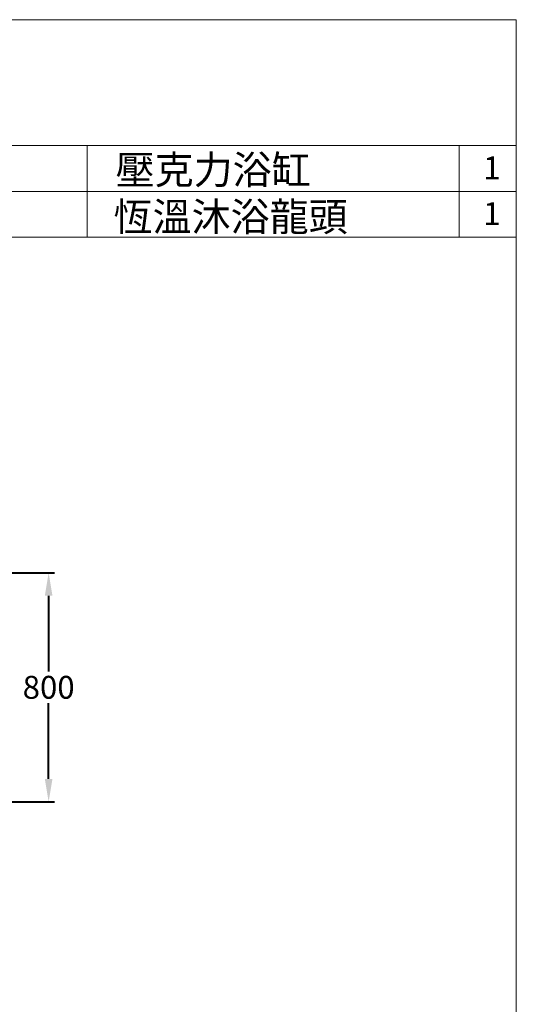
# Model space of a CAD drawing. Units: millimetres. Extents: x 11322 to 16322, y -1989 to 4891.
# Drawn here: x 14585 to 16322, y 1451 to 4891 of the extents above; entities that cross this region are included whole.
import ezdxf

# ---------------------------------------------------------------- set-up
doc = ezdxf.new("R2010")
doc.units = ezdxf.units.MM
doc.header["$LTSCALE"] = 3
doc.layers.add('BODY', color=7, linetype='Continuous', lineweight=40)
doc.layers.add('DIM', color=2, linetype='Continuous', lineweight=13)
doc.styles.add('ad', font='txt.shx', dxfattribs={"height": 80, "bigfont": 'chineset.shx'})
doc.dimstyles.new('ad', dxfattribs={"dimtxt": 80, "dimasz": 80, "dimexe": 20, "dimexo": 15, "dimgap": 15, "dimtad": 1, "dimdec": 0, "dimzin": 0, "dimdsep": 46, "dimtxsty": 'ad', "dimcen": 0, "dimclrd": 256, "dimclre": 256, "dimclrt": 256, "dimadec": 0, "dimazin": 0, "dimtfac": 1, "dimtdec": 0, "dimtmove": 2, "dimatfit": 3, "dimfxl": 0, "dimtolj": 1, "dimtzin": 0, "dimlwd": -1, "dimlwe": -1, "dimarcsym": 0})

# ---------------------------------------------------------------- blocks, each defined once
blk = doc.blocks.new('*D9')
at = {"layer": 'BODY', "color": 2}
for p, q in [((14015.2, 2958), (14706.7, 2958)), ((14686.7, 2878), (14686.7, 2613)), ((14686.7, 2238), (14686.7, 2503)), ((14012.1, 2158), (14706.7, 2158))]:
    blk.add_line(p, q, dxfattribs=at)
for points in [[(14673.4, 2878), (14700.1, 2878), (14686.7, 2958)], [(14673.4, 2238), (14700.1, 2238), (14686.7, 2158)]]:
    blk.add_solid(points, dxfattribs=at)
at = {"layer": 'Defpoints', "color": 0}
for p in [(14000.2, 2958), (13997.1, 2158), (14686.7, 2158)]:
    blk.add_point(p, dxfattribs=at)
at = {"layer": 'BODY', "color": 2, "insert": (14686.7, 2558), "char_height": 80, "attachment_point": 5, "style": 'ad'}
blk.add_mtext('\\A1;800', dxfattribs=at)

msp = doc.modelspace()

# ---------------------------------------------------------------- linework, layer by layer
at = {"layer": 'DIM', "color": 2}
for p, q in [((16321.7, 4890.5), (11321.7, 4890.5)), ((16321.7, -1989.5), (16321.7, 4890.5)), ((16321.7, 4450.5), (11321.7, 4450.5)), ((13921.7, 4450.5), (16321.7, 4450.5)), ((14821.7, 4450.5), (14821.7, 4130.5)), ((16121.7, 4450.5), (16121.7, 4130.5)), ((16321.7, 4450.5), (16321.7, 4130.5)), ((16321.7, 4290.5), (13921.7, 4290.5)), ((16321.7, 4130.5), (13921.7, 4130.5))]:
    msp.add_line(p, q, dxfattribs=at)

# ---------------------------------------------------------------- texts
at = {"layer": 'DIM', "style": 'ad'}
for s, p in [('壓克力浴缸', (14920.7, 4316.3, -1200)), ('恆溫沐浴龍頭', (14913.7, 4152))]:
    msp.add_text(s, height=100, dxfattribs=at).set_placement(p)
at = {"layer": 'DIM', "char_height": 80, "width": 2359, "attachment_point": 1, "style": 'ad'}
for insert in [(16206, 4412.9), (16206, 4252.9)]:
    msp.add_mtext('1', dxfattribs=dict(at, insert=insert))

# ---------------------------------------------------------------- dimensions: what is measured, and where the dimension line sits
at = {"layer": 'BODY'}
dim = msp.add_linear_dim(base=(14686.7, 2158), p1=(14000.2, 2958), p2=(13997.1, 2158), angle=90, dimstyle='ad', override={"dimtih": 1, "dimtoh": 1, "dimdec": 0, "dimclrd": 2, "dimclre": 2, "dimclrt": 2, "dimtdec": 0, "dimtofl": 0, "dimtmove": 2}, dxfattribs=at)
dim.commit()
dim.dimension.update_dxf_attribs({"geometry": '*D9', "text_midpoint": (14686.7, 2558)})

doc.saveas('drawing.dxf')
